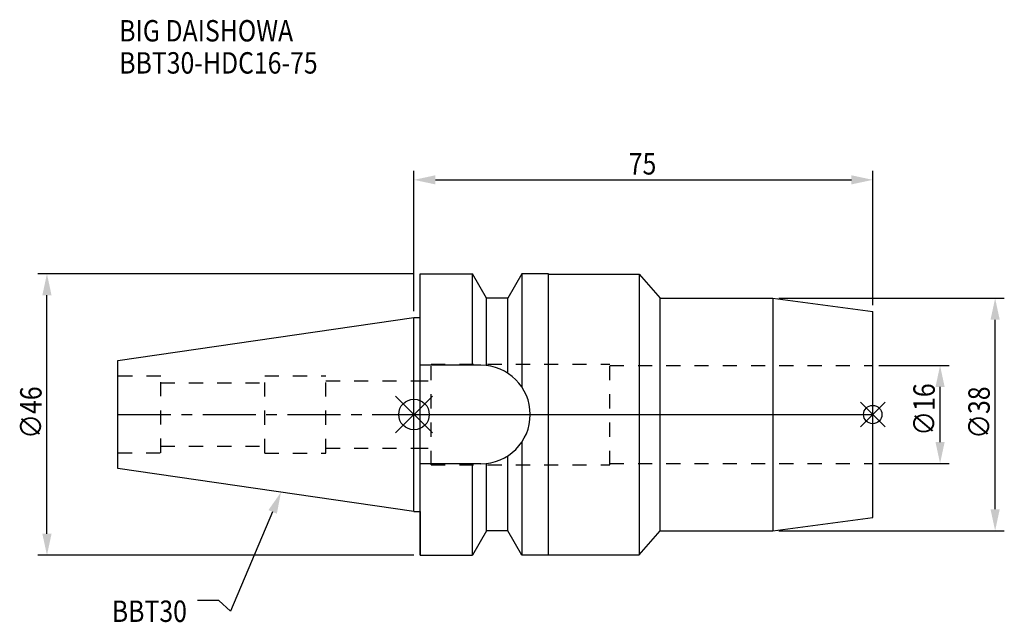
# Model space of a CAD drawing. Extents: x -64 to 96, y -34 to 65.
import ezdxf

# ---------------------------------------------------------------- set-up
doc = ezdxf.new("R2010")
doc.units = 0
doc.header["$LTSCALE"] = 23.1
doc.header["$PDMODE"] = 3
doc.header["$PDSIZE"] = 8
doc.linetypes.add('CENTER', pattern=[0.6, 0.375, -0.075, 0.075, -0.075])
doc.linetypes.add('DASHED', pattern=[0.2, 0.1, -0.1])
doc.layers.get('0').update_dxf_attribs({"linetype": 'CONTINUOUS'})
doc.layers.get('DEFPOINTS').update_dxf_attribs({"linetype": 'CONTINUOUS'})
for name, color, linetype in [('1', 4, 'CONTINUOUS'), ('2', 7, 'CONTINUOUS'), ('3', 1, 'DASHED'), ('4', 2, 'CENTER'), ('6', 5, 'CONTINUOUS'), ('NOCUT', 7, 'CONTINUOUS'), ('SK1', 4, 'CONTINUOUS'), ('SK3', 1, 'DASHED'), ('SK4', 2, 'CENTER')]:
    doc.layers.add(name, color=color, linetype=linetype)
doc.styles.get("Standard").update_dxf_attribs({"font": 'txt', "width": 0.85})
doc.dimstyles.get("Standard").update_dxf_attribs({"dimtxt": 3.5, "dimasz": 3.5, "dimexe": 1.5, "dimexo": 1, "dimtad": 1, "dimblk": '_FILLED', "dimblk1": '_FILLED', "dimblk2": '_FILLED', "dimcen": 0.09, "dimazin": 3, "dimtol": 1, "dimtp": 0.01, "dimtm": 0.01, "dimtfac": 1, "dimtofl": 0, "dimtmove": 0, "dimatfit": 3})

# ---------------------------------------------------------------- blocks, each defined once
blk = doc.blocks.new('_FILLED')
at = {"color": 0, "linetype": 'BYBLOCK'}
blk.add_solid([(0, 0), (-1, 0.214), (-1, -0.214)], dxfattribs=at)
blk = doc.blocks.new('*U13')
at = {"layer": '2', "color": 0, "width": 0.85}
blk.add_text('∅46', height=3.5, rotation=90, dxfattribs=at).set_placement((-60.88, -3.97))
blk = doc.blocks.new('*D1')
at = {"layer": '2', "color": 0}
for p, q in [((0, 23), (-61.5, 23)), ((-60, -19.5), (-60, 19.5)), ((0, -23), (-61.5, -23))]:
    blk.add_line(p, q, dxfattribs=at)
at = {"layer": 'DEFPOINTS', "color": 0}
for p in [(-60, 23), (1, 23), (1, -23)]:
    blk.add_point(p, dxfattribs=at)
blk.add_blockref('*U13', (0, 0))
at = {"layer": '2', "color": 0, "xscale": 3.5, "yscale": 3.5, "zscale": 3.5}
for p, rotation in [((-60, 23), 90), ((-60, -23), 270)]:
    blk.add_blockref('_FILLED', p, dxfattribs=dict(at, rotation=rotation))
blk = doc.blocks.new('*U12')
at = {"layer": '2', "color": 0, "width": 0.85}
blk.add_text('75', height=3.5, dxfattribs=at).set_placement((35.11, 39.23))
blk = doc.blocks.new('*D2')
at = {"layer": '2', "color": 0}
for p, q in [((0, 16.88), (0, 39.86)), ((75, 17.85), (75, 39.86)), ((3.5, 38.36), (71.5, 38.36))]:
    blk.add_line(p, q, dxfattribs=at)
at = {"layer": 'DEFPOINTS', "color": 0}
for p in [(75, 38.36), (75, 16.85), (0, 15.88)]:
    blk.add_point(p, dxfattribs=at)
blk.add_blockref('*U12', (0, 0))
at = {"layer": '2', "color": 0, "xscale": 3.5, "yscale": 3.5, "zscale": 3.5, "rotation": 180}
blk.add_blockref('_FILLED', (0, 38.36), dxfattribs=at)
at = {"layer": '2', "color": 0, "xscale": 3.5, "yscale": 3.5, "zscale": 3.5}
blk.add_blockref('_FILLED', (75, 38.36), dxfattribs=at)
blk = doc.blocks.new('*U11')
at = {"layer": '2', "color": 0, "width": 0.85}
blk.add_text('∅16', height=3.5, rotation=90, dxfattribs=at).set_placement((85.13, -3.47))
blk = doc.blocks.new('*D3')
at = {"layer": '2', "color": 0}
for p, q in [((76, 8), (87.5, 8)), ((86, -4.5), (86, 4.5)), ((76, -8), (87.5, -8))]:
    blk.add_line(p, q, dxfattribs=at)
at = {"layer": 'DEFPOINTS', "color": 0}
for p in [(75, 8), (86, 8), (75, -8)]:
    blk.add_point(p, dxfattribs=at)
blk.add_blockref('*U11', (0, 0))
at = {"layer": '2', "color": 0, "xscale": 3.5, "yscale": 3.5, "zscale": 3.5}
for p, rotation in [((86, 8), 90), ((86, -8), 270)]:
    blk.add_blockref('_FILLED', p, dxfattribs=dict(at, rotation=rotation))
blk = doc.blocks.new('*U10')
at = {"layer": '2', "color": 0, "width": 0.85}
blk.add_text('∅38', height=3.5, rotation=90, dxfattribs=at).set_placement((94.12, -3.97))
blk = doc.blocks.new('*D4')
at = {"layer": '2', "color": 0}
for p, q in [((59.63, 19), (96.5, 19)), ((95, -15.5), (95, 15.5)), ((59.63, -19), (96.5, -19))]:
    blk.add_line(p, q, dxfattribs=at)
at = {"layer": 'DEFPOINTS', "color": 0}
for p in [(58.63, 19), (95, 19), (58.63, -19)]:
    blk.add_point(p, dxfattribs=at)
blk.add_blockref('*U10', (0, 0))
at = {"layer": '2', "color": 0, "xscale": 3.5, "yscale": 3.5, "zscale": 3.5}
for p, rotation in [((95, 19), 90), ((95, -19), 270)]:
    blk.add_blockref('_FILLED', p, dxfattribs=dict(at, rotation=rotation))
blk = doc.blocks.new('*U7')
at = {"layer": '6', "width": 0.85}
for s, p in [('BIG DAISHOWA', (-48.18, 60.98)), ('BBT30-HDC16-75', (-48.18, 55.73))]:
    blk.add_text(s, height=3.5, dxfattribs=at).set_placement(p)
blk = doc.blocks.new('*U8')
at = {"layer": '6'}
blk.add_lwpolyline([(-23.11, -15.93), (-30.01, -32.16), (-31.88, -30.41), (-35.38, -30.41)], dxfattribs=at)
at = {"layer": '6', "xscale": 3.5, "yscale": 3.5, "zscale": 3.5, "rotation": 66.9820804073786}
blk.add_blockref('_FILLED', (-21.74, -12.7), dxfattribs=at)
blk = doc.blocks.new('*U9')
at = {"layer": '6', "width": 0.85}
blk.add_text('BBT30', height=3.5, dxfattribs=at).set_placement((-49.39, -33.91))

msp = doc.modelspace()

# ---------------------------------------------------------------- linework, layer by layer
for p, q in [((3, 3), (-3, -3)), ((-3, 3), (3, -3)), ((77, 2), (73, -2)), ((73, 2), (77, -2))]:
    msp.add_line(p, q)
for centre, radius in [((0, 0), 2.5), ((75, 0), 1.5)]:
    msp.add_circle(centre, radius)
at = {"layer": '1'}
for p, q in [((1, -23), (1, 23)), ((1, 23), (9.567, 23)), ((9.567, 8.05), (9.567, 23)), ((11.877, 19), (9.567, 23)), ((17.633, 23), (15.323, 19)), ((17.633, 23), (17.633, 4.488)), ((22, 23), (17.633, 23)), ((22, -23), (22, 23)), ((22, 22.95), (36.8, 22.95)), ((36.8, 22.95), (36.8, -22.95)), ((36.8, 22.95), (40.235, 19)), ((11.877, 7.996), (11.877, 19)), ((15.323, 19), (11.877, 19)), ((15.323, 6.758), (15.323, 19)), ((40.235, 19), (58.635, 19)), ((40.235, -19), (40.235, 19)), ((58.635, 19), (75, 16.846)), ((58.635, 19), (58.635, -19)), ((75, -16.846), (75, 16.846)), ((0, 15.875), (1, 15.875)), ((10.95, 8.05), (1, 8.05)), ((17.633, -4.488), (17.633, -23)), ((11.877, -19), (11.877, -7.996)), ((15.323, -19), (15.323, -6.758)), ((10.95, -8.05), (1, -8.05)), ((9.567, -23), (9.567, -8.05)), ((0, -15.875), (1, -15.875)), ((58.635, -19), (75, -16.846)), ((11.877, -19), (9.567, -23)), ((15.323, -19), (11.877, -19)), ((17.633, -23), (15.323, -19)), ((36.8, -22.95), (40.235, -19)), ((40.235, -19), (58.635, -19)), ((1, -23), (9.567, -23)), ((22, -23), (17.633, -23)), ((22, -22.95), (36.8, -22.95))]:
    msp.add_line(p, q, dxfattribs=at)
msp.add_arc((10.95, 0), 8.05, 270, 90, dxfattribs=at)
at = {"layer": '3'}
for p, q in [((2.8, -8.25), (2.8, 8.25)), ((2.8, 8.25), (32, 8.25)), ((32, -8.25), (32, 8.25)), ((32, 8), (75, 8)), ((0, 5.5), (2.8, 5.5)), ((0, -5.5), (2.8, -5.5)), ((32, -8), (75, -8)), ((2.8, -8.25), (32, -8.25))]:
    msp.add_line(p, q, dxfattribs=at)
at = {"layer": '4'}
msp.add_line((0, 0), (75, 0), dxfattribs=at)
at = {"layer": 'NOCUT'}
for p, q in [((0, -15.875), (0, 0)), ((0, 0), (75, 0)), ((75, -16.846), (75, 0)), ((0, -15.875), (1, -15.875)), ((1, -15.875), (1, -23)), ((58.635, -19), (75, -16.846)), ((11.877, -19), (9.567, -23)), ((15.323, -19), (11.877, -19)), ((17.633, -23), (15.323, -19)), ((36.8, -22.95), (40.235, -19)), ((40.235, -19), (58.635, -19)), ((1, -23), (9.567, -23)), ((22, -23), (17.633, -23)), ((22, -22.95), (36.8, -22.95)), ((22, -23), (22, -22.95))]:
    msp.add_line(p, q, dxfattribs=at)
at = {"layer": 'SK1'}
for p, q in [((-48.4, 8.817), (0, 15.875)), ((0, -15.875), (0, 15.875)), ((-48.4, -8.817), (-48.4, 8.817)), ((0, -15.875), (-48.4, -8.817))]:
    msp.add_line(p, q, dxfattribs=at)
at = {"layer": 'SK3'}
for p, q in [((-41.4, 6.25), (-48.4, 6.25)), ((-41.4, -6.25), (-41.4, 6.25)), ((-41.4, 5.2), (-24.4, 5.2)), ((-24.4, -6.3), (-24.4, 6.3)), ((-24.4, 6.3), (-14.4, 6.3)), ((-14.4, -6.3), (-14.4, 6.3)), ((-14.4, 5.5), (0, 5.5)), ((-48.4, -6.25), (-41.4, -6.25)), ((-41.4, -5.2), (-24.4, -5.2)), ((-24.4, -6.3), (-14.4, -6.3)), ((-14.4, -5.5), (0, -5.5))]:
    msp.add_line(p, q, dxfattribs=at)
at = {"layer": 'SK4'}
msp.add_line((-48.4, 0), (0, 0), dxfattribs=at)

# ---------------------------------------------------------------- block references
for name in ['*U7', '*U8', '*U9']:
    msp.add_blockref(name, (0, 0))

# ---------------------------------------------------------------- dimensions: what is measured, and where the dimension line sits
at = {"layer": '2'}
dim = msp.add_linear_dim(base=(75, 38.358), p1=(0, 15.875), p2=(75, 16.846), dimstyle='Standard', dxfattribs=at)
dim.commit()
dim.dimension.update_dxf_attribs({"geometry": '*D2', "text_midpoint": (37.593, 38.358), "dimtype": 128})
for base, p1, p2, picture, middle in [((-60, 23), (1, -23), (1, 23), '*D1', (-60, 0)), ((95, 19), (58.635, -19), (58.635, 19), '*D4', (95, 0)), ((86, 8), (75, -8), (75, 8), '*D3', (86, 0))]:
    dim = msp.add_linear_dim(base=base, p1=p1, p2=p2, angle=90, text='%%c<>', dimstyle='Standard', dxfattribs=at)
    dim.commit()
    dim.dimension.update_dxf_attribs({"geometry": picture, "text_midpoint": middle, "dimtype": 128})

doc.saveas('drawing.dxf')
